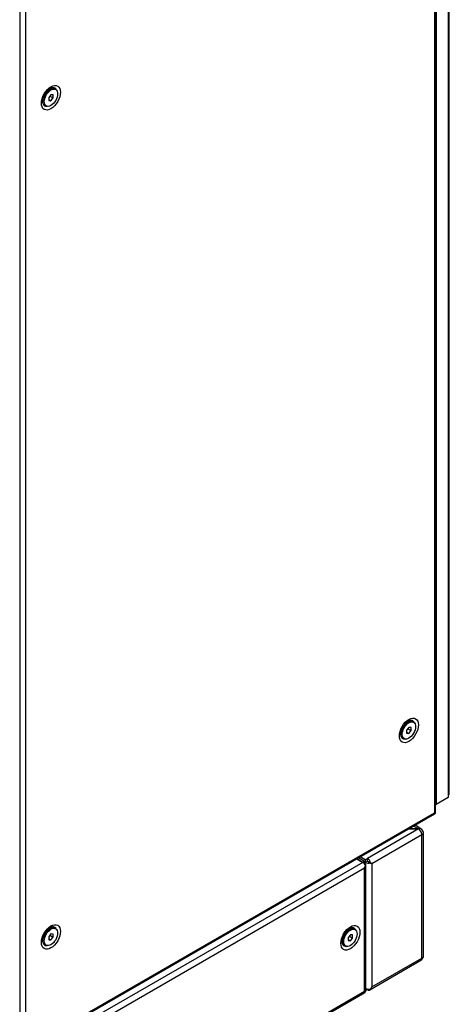
# Model space of a CAD drawing. Units: millimetres. Extents: x 0 to 7811, y -57 to 5478.
# Drawn here: x 5683 to 5968, y 482 to 1136 of the extents above; entities that cross this region are included whole.
import ezdxf

# ---------------------------------------------------------------- set-up
doc = ezdxf.new("R2010")
doc.units = ezdxf.units.MM
doc.header["$LTSCALE"] = 26.666667
for name, color, linetype in [('BOK', 7, 'Continuous'), ('Default', 7, 'Continuous'), ('NAROZNIK', 7, 'Continuous'), ('PANEL_G', 7, 'Continuous'), ('PLECY', 7, 'Continuous'), ('ŚRUBA_IMBUS__STO', 7, 'Continuous')]:
    doc.layers.add(name, color=color, linetype=linetype)

# ---------------------------------------------------------------- blocks, each defined once
blk = doc.blocks.new('SE2')
at = {"layer": 'BOK', "color": 7, "linetype": 'Continuous', "lineweight": 25}
for p, q in [((5958.41, 2410.64), (5958.41, 609.56)), ((5959.19, 609.78), (5959.19, 2412.6)), ((5683.11, 2254.74), (5683.11, 451.92)), ((5686.88, 2253.87), (5686.88, 452.79)), ((5685.58, 451.14), (5958.61, 608.77)), ((5686.88, 452.79), (5958.41, 609.56))]:
    blk.add_line(p, q, dxfattribs=at)
for centre in [(5703.85, 1084.43), (5941.44, 664.21), (5703.85, 527.04)]:
    blk.add_ellipse(centre, major_axis=(-4.48, -7.76), ratio=0.57735, dxfattribs=at)
for centre, major_axis, ratio, start_param, end_param in [((5699.7, 1086.83), (-1.73, -3), 0.57735, -3.536384, -3.428567), ((5703.05, 1084.9), (3.39, 5.87), 0.57735, 0, 0.522404), ((5703.05, 1084.9), (3.39, 5.87), 0.57735, 5.861368, 6.283185), ((5703.05, 1084.9), (3.39, 5.87), 0.57735, 2.618541, 3.56341), ((5937.29, 666.6), (-1.73, -3), 0.57735, -3.536384, -3.428567), ((5940.63, 664.67), (3.39, 5.87), 0.57735, 0, 0.522404), ((5940.63, 664.67), (3.39, 5.87), 0.57735, 5.861368, 6.283185), ((5940.63, 664.67), (3.39, 5.87), 0.57735, 2.618541, 3.56341), ((5937.29, 666.6), (-1.73, -3), 0.57735, 0.28816, 0.382455), ((5956.52, 610.65), (2.66, -1.54), 0.001226, 0.373175, 0.784692), ((5956.52, 610.65), (2.67, -1.54), 0.001226, -0.784692, -0.373175), ((5957.28, 611.08), (-1.33, 2.31), 0.57735, 3.141593, 3.515474), ((5956.52, 609.78), (-2.67, 0), 0.57735, 2.767711, 3.141593), ((5699.7, 529.43), (-1.73, -3), 0.57735, -3.536384, -3.428567), ((5703.05, 527.5), (3.39, 5.87), 0.57735, 0, 0.522404), ((5703.05, 527.5), (3.39, 5.87), 0.57735, 5.861368, 6.283185), ((5703.05, 527.5), (3.39, 5.87), 0.57735, 2.618541, 3.56341)]:
    blk.add_ellipse(centre, major_axis=major_axis, ratio=ratio, start_param=start_param, end_param=end_param, dxfattribs=at)
for points in [[(5698.43, 1080.81), (5698.35, 1081.15), (5698.23, 1081.81), (5698.44, 1083.6), (5699.15, 1085.68), (5700.34, 1087.77), (5701.87, 1089.56), (5702.79, 1090.2), (5703.3, 1090.53)], [(5936.02, 660.58), (5935.94, 660.92), (5935.82, 661.58), (5936.02, 663.37), (5936.74, 665.45), (5937.92, 667.55), (5939.46, 669.33), (5940.38, 669.97), (5940.89, 670.31)], [(5698.43, 523.41), (5698.35, 523.75), (5698.23, 524.41), (5698.44, 526.2), (5699.15, 528.28), (5700.34, 530.38), (5701.87, 532.16), (5702.79, 532.8), (5703.3, 533.14)]]:
    blk.add_open_spline(points, degree=3, knots=[0, 0, 0, 0, 0.140086, 0.303047, 0.474056, 0.653692, 0.835581, 1, 1, 1, 1], dxfattribs=at)
for points in [[(5703.3, 1090.53), (5703.87, 1090.83), (5704.19, 1090.96), (5704.26, 1090.93)], [(5940.89, 670.31), (5941.46, 670.6), (5941.78, 670.74), (5941.85, 670.7)], [(5703.3, 533.14), (5703.87, 533.43), (5704.19, 533.56), (5704.26, 533.53)]]:
    blk.add_open_spline(points, degree=3, dxfattribs=at)
at = {"layer": 'NAROZNIK', "color": 7, "linetype": 'Continuous', "lineweight": 25}
for p, q in [((5947.84, 598.76), (5913.91, 579.17)), ((5941.26, 598.76), (5947.84, 598.76)), ((5947.84, 598.77), (5941.29, 598.77)), ((5947.84, 598.77), (5944.56, 600.66)), ((5949.46, 598.92), (5945.5, 601.2)), ((5947.84, 598.76), (5947.84, 598.77)), ((5951.05, 514.29), (5951.05, 596.15)), ((5950.11, 594.85), (5916.93, 575.69)), ((5950.11, 512.98), (5950.11, 594.85)), ((5912.4, 578.3), (5909.11, 580.2)), ((5912.4, 576.56), (5912.02, 576.77)), ((5912.4, 576.56), (5912.02, 576.77)), ((5913.91, 579.17), (5912.4, 578.3)), ((5912.4, 578.3), (5912.4, 576.56)), ((5913.91, 577.43), (5912.4, 576.56)), ((5912.4, 575.63), (5912.4, 576.56)), ((5913.91, 577.43), (5913.91, 579.17)), ((5916.04, 576.2), (5913.91, 577.43)), ((5916.04, 576.19), (5913.91, 577.43)), ((5913.91, 577.43), (5913.91, 577.43)), ((5915.42, 576.56), (5916.93, 575.69)), ((5916.93, 575.69), (5916.93, 493.82)), ((5915.51, 491.92), (5949.46, 511.52)), ((5916.93, 493.82), (5950.11, 512.98)), ((5913.91, 492.08), (5912.8, 491.44)), ((5913.91, 492.46), (5913.91, 492.08)), ((5916.04, 492.59), (5916.04, 492.59))]:
    blk.add_line(p, q, dxfattribs=at)
for centre, radius, start, end in [((5945.17, 594.59), 4.95, 3.0144, 57.42666), ((5947.07, 595.69), 4.01, 9.88106, 53.73071), ((5947.07, 514.75), 4.01, 306.26929, 350.11894)]:
    blk.add_arc(centre, radius, start, end, dxfattribs=at)
for centre, major_axis, ratio, start_param, end_param in [((5947.85, 596.15), (-3.2, 0), 0.57735, 2.356194, 3.266557), ((5914.66, 577.86), (-3.2, 0), 0.57735, 0.785398, 2.016358), ((5913.91, 576.56), (-1.6, 2.77), 0.57735, 4.266828, 5.497787), ((5914.66, 576.99), (-1.07, 0.62), 0.000867, 3.926491, 5.497288), ((5914.66, 576.99), (-1.07, 0.61), 0.000867, 0.785898, 2.356694), ((5914.66, 576.99), (3.2, -1.85), 0.000867, 0.784899, 1.124736), ((5914.66, 576.99), (3.2, -1.84), 0.000867, -1.124736, -0.784899), ((5947.85, 514.29), (-3.2, 0), 0.57735, 2.356194, 3.141593), ((5914.66, 494.26), (-3.2, 0), 0.57735, 0.950987, 2.016358), ((5913.91, 494.69), (-1.6, 2.77), 0.57735, 2.356194, 3.587154), ((5914.66, 495.13), (-2.26, -3.91), 0.577928, 1.231461, 1.571298), ((5914.66, 495.13), (-2.26, -3.92), 0.577928, 1.230458, 1.570295)]:
    blk.add_ellipse(centre, major_axis=major_axis, ratio=ratio, start_param=start_param, end_param=end_param, dxfattribs=at)
for points, knots in [([(5947.84, 598.77), (5948.13, 598.94), (5948.43, 599.05), (5948.98, 599.1), (5949.23, 599.05), (5949.44, 598.93)], [0, 0, 0, 0, 0.25, 0.25, 0.5, 0.5, 0.5, 0.5]), ([(5949.44, 511.51), (5949.65, 511.63), (5949.82, 511.83), (5950.05, 512.33), (5950.11, 512.64), (5950.11, 512.98)], [0.5, 0.5, 0.5, 0.5, 0.75, 0.75, 1, 1, 1, 1])]:
    blk.add_open_spline(points, degree=3, knots=knots, dxfattribs=at)
at = {"layer": 'PANEL_G', "color": 7, "linetype": 'Continuous', "lineweight": 25}
for p, q in [((5910.89, 576.56), (5722.33, 467.69)), ((5910.89, 576.56), (5906.85, 578.89)), ((5906.85, 578.89), (5910.89, 576.56)), ((5912.02, 577.21), (5907.98, 579.54)), ((5912.02, 577.21), (5910.89, 576.56)), ((5910.89, 576.55), (5910.89, 576.56)), ((5911.79, 575.77), (5912.02, 575.9)), ((5912.02, 575.9), (5912.02, 577.21)), ((5724.97, 464.86), (5912.02, 572.86)), ((5912.02, 490.99), (5912.02, 572.86)), ((5912.62, 574.25), (5912.62, 574.25)), ((5912.8, 491.21), (5912.8, 574.81)), ((5724.97, 382.99), (5912.02, 490.99)), ((5723.67, 381.34), (5912.22, 490.2))]:
    blk.add_line(p, q, dxfattribs=at)
for centre, major_axis, ratio, start_param, end_param in [((5910.89, 574.38), (-1.33, 2.31), 0.57735, 4.338508, 5.497787), ((5910.14, 574.81), (-2.67, 0), 0.57735, 2.767711, 3.926991), ((5910.14, 573.94), (1.89, 3.26), 0.578167, 4.713099, 5.124616), ((5910.14, 573.94), (1.88, 3.26), 0.578167, 4.711679, 5.123196), ((5898.45, 528.87), (-1.73, -3), 0.57735, -3.536384, -3.428567), ((5901.79, 526.94), (3.39, 5.87), 0.57735, 0, 0.522404), ((5901.79, 526.94), (3.39, 5.87), 0.57735, 5.861368, 6.283185), ((5898.45, 528.87), (-1.73, -3), 0.57735, 0.28816, 0.394791), ((5901.79, 526.94), (3.39, 5.87), 0.57735, 2.618541, 3.56341), ((5910.14, 492.08), (2.67, -1.54), 0.001226, -0.784692, -0.373175), ((5910.14, 492.08), (2.66, -1.54), 0.001226, 0.373175, 0.784692), ((5910.89, 492.51), (-1.33, 2.31), 0.57735, 3.141593, 3.515474), ((5910.14, 491.21), (-2.67, 0), 0.57735, 2.767711, 3.141593)]:
    blk.add_ellipse(centre, major_axis=major_axis, ratio=ratio, start_param=start_param, end_param=end_param, dxfattribs=at)
blk.add_ellipse((5902.6, 526.48), major_axis=(-4.48, -7.76), ratio=0.57735, dxfattribs=at)
blk.add_open_spline([(5897.18, 522.85), (5897.1, 523.19), (5896.97, 523.85), (5897.18, 525.64), (5897.89, 527.72), (5899.08, 529.82), (5900.61, 531.6), (5901.54, 532.24), (5902.04, 532.58)], degree=3, knots=[0, 0, 0, 0, 0.140086, 0.303047, 0.474056, 0.653692, 0.835581, 1, 1, 1, 1], dxfattribs=at)
blk.add_open_spline([(5902.04, 532.58), (5902.62, 532.87), (5902.94, 533), (5903.01, 532.97)], degree=3, dxfattribs=at)
at = {"layer": 'PLECY', "color": 7, "linetype": 'Continuous', "lineweight": 25}
for p, q in [((5959.54, 2420.49), (5959.54, 615.05)), ((5967.46, 2423.75), (5967.46, 620.93)), ((5968.24, 622.02), (5968.24, 2424.84)), ((5959.19, 615.25), (5959.54, 615.05)), ((5967.46, 619.62), (5959.54, 615.05)), ((5967.46, 620.93), (5967.46, 619.62))]:
    blk.add_line(p, q, dxfattribs=at)
blk.add_ellipse((5965.57, 622.02), major_axis=(-2.67, 0), ratio=0.57735, start_param=2.356194, end_param=3.141593, dxfattribs=at)
at = {"layer": 'ŚRUBA_IMBUS__STO', "color": 7, "linetype": 'Continuous', "lineweight": 25}
for p, q in [((5703.4, 1089.83), (5701.21, 1088.57)), ((5702.15, 1089.11), (5701.78, 1089.33)), ((5703.85, 1086.44), (5702.34, 1084.57)), ((5703.15, 1085.57), (5705.36, 1084.3)), ((5705.36, 1086.31), (5703.85, 1086.44)), ((5705.36, 1084.3), (5705.36, 1086.31)), ((5707, 1089.88), (5706.55, 1090.14)), ((5700.25, 1079.24), (5700.7, 1078.98)), ((5702.34, 1084.57), (5702.34, 1082.56)), ((5702.34, 1083.29), (5703.85, 1082.42)), ((5702.34, 1082.56), (5703.85, 1082.42)), ((5703.85, 1082.42), (5705.36, 1084.3)), ((5940.99, 669.61), (5938.8, 668.35)), ((5939.74, 668.89), (5939.36, 669.1)), ((5944.59, 669.66), (5944.13, 669.92)), ((5936.16, 663.56), (5936.54, 663.35)), ((5936.54, 664.43), (5936.54, 661.9)), ((5941.44, 666.22), (5939.93, 664.34)), ((5939.93, 664.34), (5939.93, 662.33)), ((5939.93, 663.07), (5941.44, 662.2)), ((5939.93, 662.33), (5941.44, 662.2)), ((5940.74, 665.35), (5942.95, 664.07)), ((5942.95, 666.09), (5941.44, 666.22)), ((5941.44, 662.2), (5942.95, 664.07)), ((5942.95, 664.07), (5942.95, 666.09)), ((5937.84, 659.02), (5938.29, 658.76)), ((5703.4, 532.44), (5701.21, 531.18)), ((5702.15, 531.72), (5701.78, 531.93)), ((5707, 532.49), (5706.55, 532.75)), ((5902.14, 531.88), (5899.96, 530.62)), ((5900.89, 531.16), (5900.52, 531.37)), ((5905.74, 531.93), (5905.29, 532.19)), ((5703.85, 529.05), (5702.34, 527.17)), ((5702.34, 527.17), (5702.34, 525.16)), ((5702.34, 525.9), (5703.85, 525.03)), ((5702.34, 525.16), (5703.85, 525.03)), ((5703.15, 528.18), (5705.36, 526.9)), ((5705.36, 528.91), (5703.85, 529.05)), ((5703.85, 525.03), (5705.36, 526.9)), ((5705.36, 526.9), (5705.36, 528.91)), ((5897.32, 525.83), (5897.69, 525.61)), ((5897.69, 526.7), (5897.69, 524.17)), ((5902.6, 528.49), (5901.09, 526.61)), ((5901.09, 526.61), (5901.09, 524.6)), ((5901.09, 525.34), (5902.6, 524.47)), ((5901.09, 524.6), (5902.6, 524.47)), ((5901.9, 527.62), (5904.1, 526.34)), ((5904.1, 528.36), (5902.6, 528.49)), ((5902.6, 524.47), (5904.1, 526.34)), ((5904.1, 526.34), (5904.1, 528.36)), ((5700.25, 521.85), (5700.7, 521.59)), ((5899, 521.29), (5899.45, 521.03))]:
    blk.add_line(p, q, dxfattribs=at)
for centre in [(5703.4, 1084.69), (5940.99, 664.47), (5703.4, 527.3), (5902.14, 526.74)]:
    blk.add_ellipse(centre, major_axis=(-3.15, -5.45), ratio=0.57735, start_param=3.141593, end_param=6.283185, dxfattribs=at)
for centre in [(5703.85, 1084.43), (5941.44, 664.21), (5703.85, 527.04), (5902.6, 526.48)]:
    blk.add_ellipse(centre, major_axis=(-3.15, -5.45), ratio=0.57735, dxfattribs=at)

msp = doc.modelspace()

# ---------------------------------------------------------------- block references
at = {"layer": 'Default'}
msp.add_blockref('SE2', (0, 0), dxfattribs=at)

doc.saveas('drawing.dxf')
